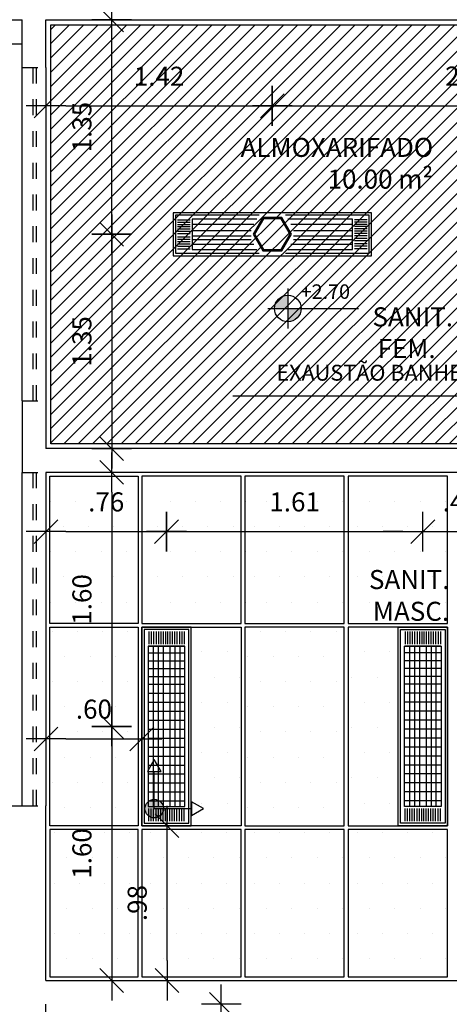
# Model space of a CAD drawing. Extents: x 842.9 to 916.4, y -353.8 to -312.5.
# Drawn here: x 877.4 to 880.1, y -329.9 to -323.7 of the extents above; entities that cross this region are included whole.
import ezdxf

# ---------------------------------------------------------------- set-up
doc = ezdxf.new("R2010")
doc.units = 0
doc.header["$LTSCALE"] = 0.2
for name, pattern in [('C5', [60, 50, -5, 0, -5]), ('DASHDOT', [25.4, 12.7, -6.35, 0, -6.35]), ('DASHED2', [0.375, 0.25, -0.125]), ('HIDDEN2', [4.7625, 3.175, -1.5875])]:
    doc.linetypes.add(name, pattern=pattern)
doc.layers.get('0').update_dxf_attribs({"linetype": 'CONTINUOUS'})
doc.layers.get('DEFPOINTS').update_dxf_attribs({"linetype": 'CONTINUOUS'})
for name, color, linetype in [('ALVC', 5, 'CONTINUOUS'), ('AR-ALV', 5, 'CONTINUOUS'), ('AR-ID-PIS', 1, 'CONTINUOUS'), ('ARQ-SMB-1_050', 1, 'CONTINUOUS'), ('ARQ-SMB-1_100', 1, 'CONTINUOUS'), ('ARQ-TXT-1_050', 2, 'CONTINUOUS'), ('BL-LUM-1', 1, 'CONTINUOUS'), ('BL-LUM-2', 2, 'CONTINUOUS'), ('cx passagem elétrica', 2, 'CONTINUOUS'), ('EL-LUMINÁRIAS', 3, 'CONTINUOUS'), ('ESQ_FOR', 1, 'DASHED2'), ('FOR-COTA', 1, 'C5'), ('FOR_GESSO_HATCH', 252, 'C5'), ('FOR_Luminária aleta', 1, 'CONTINUOUS'), ('FOR_Luminária sem aleta', 1, 'CONTINUOUS'), ('FOR_MINERAL', 1, 'C5'), ('FOR_MINERAL_HACH', 2, 'C5'), ('ventiladores', 3, 'CONTINUOUS')]:
    doc.layers.add(name, color=color, linetype=linetype)
doc.styles.add('A16-E50', font='arial.ttf', dxfattribs={"height": 0.08})
doc.styles.add('ESC-50-A20', font='arial.ttf', dxfattribs={"height": 0.1})
doc.styles.add('FNDE Text Cota 0075', font='verdana.ttf', dxfattribs={"height": 0.12})
doc.dimstyles.new('FNDE 1-075', dxfattribs={"dimscale": 2.5, "dimtxt": 0.12, "dimasz": 0.05, "dimexe": 0.15, "dimexo": 0.15, "dimgap": 0.05, "dimtad": 1, "dimzin": 4, "dimdsep": 46, "dimtxsty": 'FNDE Text Cota 0075', "dimblk": 'tic', "dimcen": 0.15, "dimdle": 0.15, "dimse1": 1, "dimse2": 1, "dimclrd": 251, "dimclre": 251, "dimclrt": 256, "dimaunit": 1, "dimadec": 3, "dimazin": 0, "dimtfac": 1, "dimtix": 1, "dimtmove": 2, "dimatfit": 3, "dimldrblk": 'tic', "dimfxl": 0.15, "dimtvp": 1, "dimtolj": 1, "dimtzin": 0, "dimarcsym": 0})
pattern_1 = [(0, (1.40391, 0), (0.079375, 0.15875), [0, -0.15875])]

# ---------------------------------------------------------------- blocks, each defined once
blk = doc.blocks.new('cota')
at = {"layer": 'ARQ-SMB-1_050', "linetype": 'Continuous', "ltscale": 0.5}
h = blk.add_hatch(color=251, dxfattribs=at)
h.paths.add_polyline_path([(2269.5298, 1285.2895), (2269.5298, 1285.3735, 0.414214), (2269.4458, 1285.2895)])
h.paths.add_polyline_path([(2269.5298, 1285.2895), (2269.5298, 1285.2055, 0.414214), (2269.6138, 1285.2895)])
at = {"layer": 'ARQ-SMB-1_050', "color": 251}
for p, q in [((2269.5298, 1285.4155), (2269.5298, 1285.1635)), ((2269.4038, 1285.2895), (2269.6138, 1285.2895)), ((2269.6138, 1285.2895), (2269.9752, 1285.2895))]:
    blk.add_line(p, q, dxfattribs=at)
blk.add_circle((2269.5298, 1285.2895), 0.084, dxfattribs=at)
blk = doc.blocks.new('tic')
at = {"color": 251}
for p, q in [((0, -1), (0, 1)), ((-1, 0), (1, 0))]:
    blk.add_line(p, q, dxfattribs=at)
blk.add_line((-0.6, -0.6), (0.6, 0.6))
blk = doc.blocks.new('*D406')
at = {"layer": 'DEFPOINTS', "color": 0, "transparency": 16777216}
for p in [(878.3847, -325.0017), (877.9988, -326.3517), (878.3847, -326.3517)]:
    blk.add_point(p, dxfattribs=at)
at = {"layer": 'FOR-COTA', "color": 251, "lineweight": -2, "transparency": 16777216}
blk.add_line((877.9988, -325.1267), (877.9988, -326.2267), dxfattribs=at)
at = {"layer": 'FOR-COTA', "color": 251, "lineweight": -2, "transparency": 16777216, "xscale": 0.125, "yscale": 0.125, "zscale": 0.125}
for p, rotation in [((877.9988, -325.0017), 90), ((877.9988, -326.3517), 270)]:
    blk.add_blockref('tic', p, dxfattribs=dict(at, rotation=rotation))
at = {"layer": 'FOR-COTA', "transparency": 16777216, "insert": (877.8113, -325.6767), "char_height": 0.12, "attachment_point": 5, "rotation": 90, "style": 'FNDE Text Cota 0075'}
blk.add_mtext('\\A1;1.35', dxfattribs=at)
blk = doc.blocks.new('*D407')
at = {"layer": 'DEFPOINTS', "color": 0, "transparency": 16777216}
for p in [(877.9988, -323.6517), (878.3847, -323.6517), (878.3847, -325.0017)]:
    blk.add_point(p, dxfattribs=at)
at = {"layer": 'FOR-COTA', "color": 251, "lineweight": -2, "transparency": 16777216}
blk.add_line((877.9988, -324.8767), (877.9988, -323.7767), dxfattribs=at)
at = {"layer": 'FOR-COTA', "color": 251, "lineweight": -2, "transparency": 16777216, "xscale": 0.125, "yscale": 0.125, "zscale": 0.125}
for p, rotation in [((877.9988, -323.6517), 90), ((877.9988, -325.0017), 270)]:
    blk.add_blockref('tic', p, dxfattribs=dict(at, rotation=rotation))
at = {"layer": 'FOR-COTA', "transparency": 16777216, "insert": (877.8113, -324.3267), "char_height": 0.12, "attachment_point": 5, "rotation": 90, "style": 'FNDE Text Cota 0075'}
blk.add_mtext('\\A1;1.35', dxfattribs=at)
blk = doc.blocks.new('*D409')
at = {"layer": 'DEFPOINTS', "color": 0, "transparency": 16777216}
for p in [(878.3437, -326.8747), (877.5847, -328.1017), (878.3437, -328.1017)]:
    blk.add_point(p, dxfattribs=at)
at = {"layer": 'FOR-COTA', "color": 251, "lineweight": -2, "transparency": 16777216}
blk.add_line((877.7097, -326.8747), (878.2187, -326.8747), dxfattribs=at)
at = {"layer": 'FOR-COTA', "color": 251, "lineweight": -2, "transparency": 16777216, "xscale": 0.125, "yscale": 0.125, "zscale": 0.125, "rotation": 180}
blk.add_blockref('tic', (877.5847, -326.8747), dxfattribs=at)
at = {"layer": 'FOR-COTA', "color": 251, "lineweight": -2, "transparency": 16777216, "xscale": 0.125, "yscale": 0.125, "zscale": 0.125}
blk.add_blockref('tic', (878.3437, -326.8747), dxfattribs=at)
at = {"layer": 'FOR-COTA', "transparency": 16777216, "insert": (877.9642, -326.6874), "char_height": 0.12, "attachment_point": 5, "style": 'FNDE Text Cota 0075'}
blk.add_mtext('\\A1;.76', dxfattribs=at)
blk = doc.blocks.new('*D410')
at = {"layer": 'DEFPOINTS', "color": 0, "transparency": 16777216}
for p in [(879.9567, -326.8747), (878.3437, -328.1017), (879.9567, -328.1015)]:
    blk.add_point(p, dxfattribs=at)
at = {"layer": 'FOR-COTA', "color": 251, "lineweight": -2, "transparency": 16777216}
blk.add_line((878.4687, -326.8747), (879.8317, -326.8747), dxfattribs=at)
at = {"layer": 'FOR-COTA', "color": 251, "lineweight": -2, "transparency": 16777216, "xscale": 0.125, "yscale": 0.125, "zscale": 0.125, "rotation": 180}
blk.add_blockref('tic', (878.3437, -326.8747), dxfattribs=at)
at = {"layer": 'FOR-COTA', "color": 251, "lineweight": -2, "transparency": 16777216, "xscale": 0.125, "yscale": 0.125, "zscale": 0.125}
blk.add_blockref('tic', (879.9567, -326.8747), dxfattribs=at)
at = {"layer": 'FOR-COTA', "transparency": 16777216, "insert": (879.1502, -326.6874), "char_height": 0.12, "attachment_point": 5, "style": 'FNDE Text Cota 0075'}
blk.add_mtext('\\A1;1.61', dxfattribs=at)
blk = doc.blocks.new('*D411')
at = {"layer": 'DEFPOINTS', "color": 0, "transparency": 16777216}
for p in [(880.4347, -326.8747), (879.9567, -328.1015), (880.4347, -328.1017)]:
    blk.add_point(p, dxfattribs=at)
at = {"layer": 'FOR-COTA', "color": 251, "lineweight": -2, "transparency": 16777216}
for p, q in [((879.8317, -326.8747), (879.7067, -326.8747)), ((879.9567, -326.8747), (880.4347, -326.8747)), ((880.5597, -326.8747), (880.6847, -326.8747))]:
    blk.add_line(p, q, dxfattribs=at)
at = {"layer": 'FOR-COTA', "color": 251, "lineweight": -2, "transparency": 16777216, "xscale": 0.125, "yscale": 0.125, "zscale": 0.125}
blk.add_blockref('tic', (879.9567, -326.8747), dxfattribs=at)
at = {"layer": 'FOR-COTA', "color": 251, "lineweight": -2, "transparency": 16777216, "xscale": 0.125, "yscale": 0.125, "zscale": 0.125, "rotation": 180}
blk.add_blockref('tic', (880.4347, -326.8747), dxfattribs=at)
at = {"layer": 'FOR-COTA', "transparency": 16777216, "insert": (880.1957, -326.687), "char_height": 0.12, "attachment_point": 5, "style": 'FNDE Text Cota 0075'}
blk.add_mtext('\\A1;.48', dxfattribs=at)
blk = doc.blocks.new('*D418')
at = {"layer": 'DEFPOINTS', "color": 0, "transparency": 16777216}
for p in [(878.3847, -326.5017), (877.9988, -328.1017), (878.3847, -328.1017)]:
    blk.add_point(p, dxfattribs=at)
at = {"layer": 'FOR-COTA', "color": 251, "lineweight": -2, "transparency": 16777216}
blk.add_line((877.9988, -326.6267), (877.9988, -327.9767), dxfattribs=at)
at = {"layer": 'FOR-COTA', "color": 251, "lineweight": -2, "transparency": 16777216, "xscale": 0.125, "yscale": 0.125, "zscale": 0.125}
for p, rotation in [((877.9988, -326.5017), 90), ((877.9988, -328.1017), 270)]:
    blk.add_blockref('tic', p, dxfattribs=dict(at, rotation=rotation))
at = {"layer": 'FOR-COTA', "transparency": 16777216, "insert": (877.8114, -327.3017), "char_height": 0.12, "attachment_point": 5, "rotation": 90, "style": 'FNDE Text Cota 0075'}
blk.add_mtext('\\A1;1.60', dxfattribs=at)
blk = doc.blocks.new('*D419')
at = {"layer": 'DEFPOINTS', "color": 0, "transparency": 16777216}
for p in [(878.3847, -328.1017), (877.9988, -329.7017), (878.3847, -329.7017)]:
    blk.add_point(p, dxfattribs=at)
at = {"layer": 'FOR-COTA', "color": 251, "lineweight": -2, "transparency": 16777216}
blk.add_line((877.9988, -328.2267), (877.9988, -329.5767), dxfattribs=at)
at = {"layer": 'FOR-COTA', "color": 251, "lineweight": -2, "transparency": 16777216, "xscale": 0.125, "yscale": 0.125, "zscale": 0.125}
for p, rotation in [((877.9988, -328.1017), 90), ((877.9988, -329.7017), 270)]:
    blk.add_blockref('tic', p, dxfattribs=dict(at, rotation=rotation))
at = {"layer": 'FOR-COTA', "transparency": 16777216, "insert": (877.8114, -328.9017), "char_height": 0.12, "attachment_point": 5, "rotation": 90, "style": 'FNDE Text Cota 0075'}
blk.add_mtext('\\A1;1.60', dxfattribs=at)
blk = doc.blocks.new('*D420')
at = {"layer": 'DEFPOINTS', "color": 0, "transparency": 16777216}
for p in [(879.7741, -329.8517), (878.6883, -331.5517), (879.7741, -331.5517)]:
    blk.add_point(p, dxfattribs=at)
at = {"layer": 'FOR-COTA', "color": 251, "lineweight": -2, "transparency": 16777216}
blk.add_line((878.6883, -329.9767), (878.6883, -331.4267), dxfattribs=at)
at = {"layer": 'FOR-COTA', "color": 251, "lineweight": -2, "transparency": 16777216, "xscale": 0.125, "yscale": 0.125, "zscale": 0.125}
for p, rotation in [((878.6883, -329.8517), 90), ((878.6883, -331.5517), 270)]:
    blk.add_blockref('tic', p, dxfattribs=dict(at, rotation=rotation))
at = {"layer": 'FOR-COTA', "transparency": 16777216, "insert": (878.5008, -330.7017), "char_height": 0.12, "attachment_point": 5, "rotation": 90, "style": 'FNDE Text Cota 0075'}
blk.add_mtext('\\A1;1.70', dxfattribs=at)
blk = doc.blocks.new('co')
at = {"layer": 'cx passagem elétrica', "color": 3, "linetype": 'HIDDEN2', "ltscale": 10}
blk.add_lwpolyline([(-0.1515, 0), (-0.0758, 0.1312), (0.0758, 0.1312), (0.1515, 0), (0.0758, -0.1312), (-0.0758, -0.1312)], close=True, dxfattribs=at)
at = {"layer": 'cx passagem elétrica', "color": 1, "linetype": 'HIDDEN2', "ltscale": 10}
blk.add_lwpolyline([(-0.14, 0), (-0.07, 0.1212), (0.07, 0.1212), (0.14, 0), (0.07, -0.1212), (-0.07, -0.1212)], close=True, dxfattribs=at)
blk = doc.blocks.new('Luminária sem aleta 2x36')
at = {"layer": 'EL-LUMINÁRIAS', "color": 1}
for p, q in [((855.5272, -354.6359), (855.5272, -354.7159)), ((855.5422, -354.6359), (855.5422, -354.7159)), ((855.5572, -354.6359), (855.5572, -354.7159)), ((855.5772, -354.6359), (855.5772, -354.7159)), ((855.5922, -354.6359), (855.5922, -354.7159)), ((855.6072, -354.6359), (855.6072, -354.7159)), ((855.6222, -354.6359), (855.6222, -354.7159)), ((855.6372, -354.6359), (855.6372, -354.7159)), ((855.6522, -354.6359), (855.6522, -354.7159)), ((855.6672, -354.6359), (855.6672, -354.7159)), ((855.6792, -354.6359), (855.6792, -354.7159)), ((855.6942, -354.6359), (855.6942, -354.7159)), ((855.7092, -354.6359), (855.7092, -354.7159)), ((855.5552, -355.1176), (855.5552, -354.7284)), ((855.5852, -355.1003), (855.5852, -354.7284)), ((855.6092, -355.1003), (855.6092, -354.7284)), ((855.6412, -355.1003), (855.6412, -354.7284)), ((855.6812, -355.1176), (855.6812, -354.7284)), ((855.5552, -355.7384), (855.5552, -355.3491)), ((855.5852, -355.7384), (855.5852, -355.3664)), ((855.6092, -355.7384), (855.6092, -355.3664)), ((855.6412, -355.7384), (855.6412, -355.3664)), ((855.6812, -355.7384), (855.6812, -355.3491)), ((855.5272, -355.8309), (855.5272, -355.7509)), ((855.5422, -355.8309), (855.5422, -355.7509)), ((855.5572, -355.8309), (855.5572, -355.7509)), ((855.5722, -355.8309), (855.5722, -355.7509)), ((855.5872, -355.8309), (855.5872, -355.7509)), ((855.6022, -355.8309), (855.6022, -355.7509)), ((855.6222, -355.8309), (855.6222, -355.7509)), ((855.6372, -355.8309), (855.6372, -355.7509)), ((855.6522, -355.8309), (855.6522, -355.7509)), ((855.6672, -355.8309), (855.6672, -355.7509)), ((855.6792, -355.8309), (855.6792, -355.7509)), ((855.6942, -355.8309), (855.6942, -355.7509)), ((855.7092, -355.8309), (855.7092, -355.7509))]:
    blk.add_line(p, q, dxfattribs=at)
at = {"layer": 'EL-LUMINÁRIAS', "color": 2}
blk.add_lwpolyline([(855.7532, -355.8584), (855.4832, -355.8584), (855.4832, -354.6084), (855.7532, -354.6084)], close=True, dxfattribs=at)
at = {"layer": 'EL-LUMINÁRIAS', "color": 1}
for points in [[(855.4982, -355.1505), (855.4982, -354.6234), (855.7382, -354.6234), (855.7382, -355.1505)], [(855.5232, -355.1361), (855.5232, -354.7284), (855.7132, -354.7284), (855.7132, -355.1361)], [(855.7382, -355.3162), (855.7382, -355.8434), (855.4982, -355.8434), (855.4982, -355.3162)], [(855.7132, -355.3306), (855.7132, -355.7384), (855.5232, -355.7384), (855.5232, -355.3306)]]:
    blk.add_lwpolyline(points, dxfattribs=at)
at = {"layer": 'cx passagem elétrica', "xscale": 0.8, "yscale": 0.8, "zscale": 0.8, "rotation": 270}
blk.add_blockref('co', (855.6182, -355.2334), dxfattribs=at)
blk = doc.blocks.new('Luminária 2x32')
at = {"layer": 'FOR_Luminária sem aleta'}
blk.add_blockref('Luminária sem aleta 2x36', (-6.2371, 0.2747), dxfattribs=at)
blk = doc.blocks.new('Forro')
at = {"layer": 'FOR_MINERAL_HACH'}
h = blk.add_hatch(dxfattribs=at)
h.set_pattern_fill('DOTS', color=256, scale=0.1)
h.set_pattern_definition([(0, (1.44491, 0), (0.079375, 0.15875), [0, -0.15875])])
h.paths.add_polyline_path([(854.8571, -354.6084), (854.2321, -354.6084), (854.2321, -355.8584), (854.8571, -355.8584)])
at = {"layer": 'FOR_MINERAL'}
blk.add_lwpolyline([(854.2321, -354.6084), (854.8571, -354.6084), (854.8571, -355.8584), (854.2321, -355.8584), (854.2321, -354.6084)], dxfattribs=at)
blk = doc.blocks.new('ind-pis')
at = {"layer": 'AR-ID-PIS'}
h = blk.add_hatch(color=252, dxfattribs=at)
h.dxf.hatch_style = 1
edge = h.paths.add_edge_path()
edge.add_arc((0, 0), 0.05, 0, 360)
for q in [(-0.2, 0), (0, -0.1995)]:
    blk.add_line((0, 0), q, dxfattribs=at)
for points in [[(-0.2, 0.0371), (-0.2642, 0), (-0.2, -0.0371)], [(-0.0371, -0.1995), (0, -0.2638), (0.0371, -0.1995)]]:
    blk.add_lwpolyline(points, close=True, dxfattribs=at)
blk.add_circle((0, 0), 0.05, dxfattribs=at)
blk = doc.blocks.new('*D640')
at = {"layer": 'DEFPOINTS', "color": 0, "transparency": 16777216}
for p in [(878.1452, -328.7267), (878.347, -328.7267), (877.5412, -329.7017)]:
    blk.add_point(p, dxfattribs=at)
at = {"layer": 'FOR-COTA', "color": 251, "lineweight": -2, "transparency": 16777216}
blk.add_line((878.347, -329.5767), (878.347, -328.8517), dxfattribs=at)
at = {"layer": 'FOR-COTA', "color": 251, "lineweight": -2, "transparency": 16777216, "xscale": 0.125, "yscale": 0.125, "zscale": 0.125}
for p, rotation in [((878.347, -328.7267), 90), ((878.347, -329.7017), 270)]:
    blk.add_blockref('tic', p, dxfattribs=dict(at, rotation=rotation))
at = {"layer": 'FOR-COTA', "transparency": 16777216, "insert": (878.1593, -329.2142), "char_height": 0.12, "attachment_point": 5, "rotation": 90, "style": 'FNDE Text Cota 0075'}
blk.add_mtext('\\A1;.98', dxfattribs=at)
blk = doc.blocks.new('*D641')
at = {"layer": 'DEFPOINTS', "color": 0, "transparency": 16777216}
for p in [(878.1887, -328.1803), (878.1887, -328.6037), (877.5847, -329.5787)]:
    blk.add_point(p, dxfattribs=at)
at = {"layer": 'FOR-COTA', "color": 251, "lineweight": -2, "transparency": 16777216}
blk.add_line((877.7097, -328.1803), (878.0637, -328.1803), dxfattribs=at)
at = {"layer": 'FOR-COTA', "color": 251, "lineweight": -2, "transparency": 16777216, "xscale": 0.125, "yscale": 0.125, "zscale": 0.125, "rotation": 180}
blk.add_blockref('tic', (877.5847, -328.1803), dxfattribs=at)
at = {"layer": 'FOR-COTA', "color": 251, "lineweight": -2, "transparency": 16777216, "xscale": 0.125, "yscale": 0.125, "zscale": 0.125}
blk.add_blockref('tic', (878.1887, -328.1803), dxfattribs=at)
at = {"layer": 'FOR-COTA', "transparency": 16777216, "insert": (877.8867, -327.9928), "char_height": 0.12, "attachment_point": 5, "style": 'FNDE Text Cota 0075'}
blk.add_mtext('\\A1;.60', dxfattribs=at)
blk = doc.blocks.new('Luminária com aleta')
at = {"layer": 'BL-LUM-1'}
for p, q in [((866.7231, -350.6533), (866.7231, -350.7333)), ((866.7381, -350.6533), (866.7381, -350.7333)), ((866.7531, -350.6533), (866.7531, -350.7333)), ((866.7681, -350.6533), (866.7681, -350.7333)), ((866.7831, -350.6533), (866.7831, -350.7333)), ((866.7981, -350.6533), (866.7981, -350.7333)), ((866.8131, -350.6533), (866.8131, -350.7333)), ((866.8281, -350.6533), (866.8281, -350.7333)), ((866.8401, -350.6533), (866.8401, -350.7333)), ((866.8551, -350.6533), (866.8551, -350.7333)), ((866.8701, -350.6533), (866.8701, -350.7333)), ((866.8851, -350.6533), (866.8851, -350.7333)), ((866.9001, -350.6533), (866.9001, -350.7333)), ((866.9151, -350.6533), (866.9151, -350.7333)), ((866.9301, -350.6533), (866.9301, -350.7333)), ((866.9451, -350.6533), (866.9451, -350.7333)), ((866.9491, -350.7458), (866.7191, -350.7458)), ((866.7191, -350.7458), (866.7191, -351.7558)), ((866.7191, -350.7458), (866.9491, -350.7458)), ((866.8131, -350.7458), (866.8131, -351.7558)), ((866.8551, -350.7458), (866.8551, -351.7558)), ((866.9491, -351.7558), (866.9491, -350.7458)), ((866.7191, -350.7873), (866.9491, -350.7873)), ((866.7191, -350.8368), (866.9491, -350.8368)), ((866.7191, -350.8862), (866.9491, -350.8862)), ((866.7191, -350.9357), (866.9491, -350.9357)), ((866.7191, -350.9852), (866.9491, -350.9852)), ((866.7191, -351.0417), (866.9491, -351.0417)), ((866.7191, -351.0982), (866.9491, -351.0982)), ((866.7191, -351.1547), (866.9491, -351.1547)), ((866.7191, -351.2112), (866.9491, -351.2112)), ((866.7191, -351.2677), (866.9491, -351.2677)), ((866.7191, -351.3242), (866.9491, -351.3242)), ((866.7191, -351.3807), (866.9491, -351.3807)), ((866.7191, -351.4372), (866.9491, -351.4372)), ((866.7191, -351.4937), (866.9491, -351.4937)), ((866.7191, -351.5502), (866.9491, -351.5502)), ((866.7191, -351.6067), (866.9491, -351.6067)), ((866.7191, -351.6632), (866.9491, -351.6632)), ((866.7191, -351.7197), (866.9491, -351.7197)), ((866.7191, -351.7558), (866.9491, -351.7558)), ((866.7191, -351.7558), (866.9491, -351.7558)), ((866.7231, -351.8483), (866.7231, -351.7683)), ((866.7381, -351.8483), (866.7381, -351.7683)), ((866.7531, -351.8483), (866.7531, -351.7683)), ((866.7681, -351.8483), (866.7681, -351.7683)), ((866.7831, -351.8483), (866.7831, -351.7683)), ((866.7981, -351.8483), (866.7981, -351.7683)), ((866.8131, -351.8483), (866.8131, -351.7683)), ((866.8281, -351.8483), (866.8281, -351.7683)), ((866.8401, -351.8483), (866.8401, -351.7683)), ((866.8551, -351.8483), (866.8551, -351.7683)), ((866.8701, -351.8483), (866.8701, -351.7683)), ((866.8851, -351.8483), (866.8851, -351.7683)), ((866.9001, -351.8483), (866.9001, -351.7683)), ((866.9151, -351.8483), (866.9151, -351.7683)), ((866.9301, -351.8483), (866.9301, -351.7683)), ((866.9451, -351.8483), (866.9451, -351.7683))]:
    blk.add_line(p, q, dxfattribs=at)
at = {"layer": 'BL-LUM-2'}
for p, q in [((866.7511, -350.7458), (866.7511, -351.7558)), ((866.7811, -350.7458), (866.7811, -351.7558)), ((866.8871, -350.7458), (866.8871, -351.7558)), ((866.9171, -350.7458), (866.9171, -351.7558))]:
    blk.add_line(p, q, dxfattribs=at)
for points in [[(866.9891, -350.6258), (866.6791, -350.6258), (866.6791, -351.8758), (866.9891, -351.8758)], [(866.9741, -350.6408), (866.6941, -350.6408), (866.6941, -351.8608), (866.9741, -351.8608)]]:
    blk.add_lwpolyline(points, close=True, dxfattribs=at)
blk = doc.blocks.new('Forro lum aleta')
at = {"layer": 'FOR_MINERAL_HACH'}
h = blk.add_hatch(dxfattribs=at)
h.set_pattern_fill('DOTS', color=256, scale=0.1)
h.set_pattern_definition([(0, (12.7437, 3.83766), (0.079375, 0.15875), [0, -0.15875])])
h.paths.add_polyline_path([(866.1559, -350.7707), (865.8409, -350.7707), (865.8409, -352.0207), (866.1559, -352.0207)])
at = {"layer": 'FOR_MINERAL'}
blk.add_lwpolyline([(865.5309, -350.7707), (866.1559, -350.7707), (866.1559, -352.0207), (865.5309, -352.0207), (865.5309, -350.7707)], dxfattribs=at)
blk.add_blockref('Luminária com aleta', (-1.1482, -0.1449), dxfattribs=at)
blk = doc.blocks.new('*D691')
at = {"layer": 'DEFPOINTS', "color": 0, "transparency": 16777216}
for p in [(877.5847, -323.6517), (879.0097, -324.1929), (879.0097, -324.8667)]:
    blk.add_point(p, dxfattribs=at)
at = {"layer": 'FOR-COTA', "color": 251, "lineweight": -2, "transparency": 16777216}
blk.add_line((877.7097, -324.1929), (878.8847, -324.1929), dxfattribs=at)
at = {"layer": 'FOR-COTA', "color": 251, "lineweight": -2, "transparency": 16777216, "xscale": 0.125, "yscale": 0.125, "zscale": 0.125, "rotation": 180}
blk.add_blockref('tic', (877.5847, -324.1929), dxfattribs=at)
at = {"layer": 'FOR-COTA', "color": 251, "lineweight": -2, "transparency": 16777216, "xscale": 0.125, "yscale": 0.125, "zscale": 0.125}
blk.add_blockref('tic', (879.0097, -324.1929), dxfattribs=at)
at = {"layer": 'FOR-COTA', "transparency": 16777216, "insert": (878.2972, -324.0067), "char_height": 0.12, "attachment_point": 5, "style": 'FNDE Text Cota 0075'}
blk.add_mtext('\\A1;1.42', dxfattribs=at)
blk = doc.blocks.new('*D692')
at = {"layer": 'DEFPOINTS', "color": 0, "transparency": 16777216}
for p in [(881.5047, -324.0707), (881.5047, -324.1929), (879.0097, -324.8667)]:
    blk.add_point(p, dxfattribs=at)
at = {"layer": 'FOR-COTA', "color": 251, "lineweight": -2, "transparency": 16777216}
blk.add_line((879.1347, -324.1929), (881.3797, -324.1929), dxfattribs=at)
at = {"layer": 'FOR-COTA', "color": 251, "lineweight": -2, "transparency": 16777216, "xscale": 0.125, "yscale": 0.125, "zscale": 0.125, "rotation": 180}
blk.add_blockref('tic', (879.0097, -324.1929), dxfattribs=at)
at = {"layer": 'FOR-COTA', "color": 251, "lineweight": -2, "transparency": 16777216, "xscale": 0.125, "yscale": 0.125, "zscale": 0.125}
blk.add_blockref('tic', (881.5047, -324.1929), dxfattribs=at)
at = {"layer": 'FOR-COTA', "transparency": 16777216, "insert": (880.2572, -324.0055), "char_height": 0.12, "attachment_point": 5, "style": 'FNDE Text Cota 0075'}
blk.add_mtext('\\A1;2.49', dxfattribs=at)

msp = doc.modelspace()

# ---------------------------------------------------------------- hatches: boundary and pattern name
at = {"layer": 'FOR_GESSO_HATCH'}
h = msp.add_hatch(dxfattribs=at)
h.set_pattern_fill('ANSI31', color=256, scale=0.02)
h.set_pattern_definition([(45, (-20.1684, 0), (-0.0449012806, 0.0449012806), [])])
h.paths.add_polyline_path([(883.5547, -321.1518), (883.5547, -320.9317), (883.0696, -320.9317), (882.3147, -320.9317), (882.3147, -321.0017), (882.3147, -323.4717), (883.0696, -323.4717), (883.5547, -323.4717), (883.5547, -323.2517)])
h.paths.add_polyline_path([(882.6047, -323.6817), (877.6147, -323.6817), (877.6147, -326.3217), (880.4047, -326.3217), (880.4047, -324.6717), (882.6047, -324.6717)])
h.paths.add_polyline_path([(882.6047, -324.8817), (880.6147, -324.8817), (880.6147, -326.3217), (882.6047, -326.3217), (882.6047, -326.2517)], flags=17)
h.paths.add_polyline_path([(882.6047, -326.6017), (882.6047, -326.5317), (880.6147, -326.5317), (880.6147, -327.9717), (882.6047, -327.9717)])
at = {"layer": 'FOR_MINERAL_HACH'}
h = msp.add_hatch(dxfattribs=at)
h.set_pattern_fill('DOTS', color=256, scale=0.1)
h.set_pattern_definition([(0, (2.74291, 0.024), (0.079375, 0.15875), [0, -0.15875])])
h.paths.add_polyline_path([(877.6087, -327.4527), (878.2057, -327.4527), (878.2057, -326.5257), (877.6087, -326.5257)])
h = msp.add_hatch(dxfattribs=at)
h.set_pattern_fill('DOTS', color=256, scale=0.1)
h.set_pattern_definition([(0, (0.79591, 0.024), (0.079375, 0.15875), [0, -0.15875])])
h.paths.add_polyline_path([(878.8547, -327.4527), (878.2297, -327.4527), (878.2297, -326.5257), (878.8547, -326.5257)])
h = msp.add_hatch(dxfattribs=at)
h.set_pattern_fill('DOTS', color=256, scale=0.1)
h.set_pattern_definition([(0, (1.40391, 0.024), (0.079375, 0.15875), [0, -0.15875])])
h.paths.add_polyline_path([(879.4627, -327.4527), (878.8377, -327.4527), (878.8377, -326.5257), (879.4627, -326.5257)])
h = msp.add_hatch(dxfattribs=at)
h.set_pattern_fill('DOTS', color=256, scale=0.1)
h.set_pattern_definition([(0, (2.05291, 0.024), (0.079375, 0.15875), [0, -0.15875])])
h.paths.add_polyline_path([(880.1117, -327.4527), (879.4867, -327.4527), (879.4867, -326.5257), (880.1117, -326.5257)])
h = msp.add_hatch(dxfattribs=at)
h.set_pattern_fill('DOTS', color=256, scale=0.1)
h.set_pattern_definition(pattern_1)
h.paths.add_polyline_path([(877.6087, -328.7267), (878.1647, -328.7267), (878.1647, -327.4767), (877.6087, -327.4767)])
h = msp.add_hatch(dxfattribs=at)
h.set_pattern_fill('DOTS', color=256, scale=0.1)
h.set_pattern_definition([(0, (0.14691, -2e-13), (0.079375, 0.15875), [0, -0.15875])])
h.paths.add_polyline_path([(878.1647, -329.6777), (877.6087, -329.6777), (877.6087, -328.7507), (878.1647, -328.7507)])
h = msp.add_hatch(dxfattribs=at)
h.set_pattern_fill('DOTS', color=256, scale=0.1)
h.set_pattern_definition([(0, (0.75491, 0), (0.079375, 0.15875), [0, -0.15875])])
h.paths.add_polyline_path([(878.8137, -329.6777), (878.1887, -329.6777), (878.1887, -328.7507), (878.8137, -328.7507)])
h = msp.add_hatch(dxfattribs=at)
h.set_pattern_fill('DOTS', color=256, scale=0.1)
h.set_pattern_definition(pattern_1)
h.paths.add_polyline_path([(879.4627, -329.6777), (878.8377, -329.6777), (878.8377, -328.7507), (879.4627, -328.7507)])
h = msp.add_hatch(dxfattribs=at)
h.set_pattern_fill('DOTS', color=256, scale=0.1)
h.set_pattern_definition([(0, (2.05291, -2e-13), (0.079375, 0.15875), [0, -0.15875])])
h.paths.add_polyline_path([(880.1117, -329.6777), (879.4867, -329.6777), (879.4867, -328.7507), (880.1117, -328.7507)])

# ---------------------------------------------------------------- linework, layer by layer
at = {"layer": 'ALVC'}
for p, q in [((877.4347, -323.9517), (877.4347, -323.6517)), ((877.5847, -323.9517), (877.5847, -323.6517)), ((877.4347, -326.0517), (877.4347, -326.5017)), ((877.5847, -326.0517), (877.5847, -326.3517))]:
    msp.add_line(p, q, dxfattribs=at)
at = {"layer": 'AR-ALV'}
for p, q in [((877.1847, -323.6517), (877.4347, -323.6517)), ((877.5847, -323.6517), (882.6347, -323.6517)), ((877.4347, -326.0517), (877.4347, -323.9517)), ((877.5847, -323.9517), (877.5847, -326.0517)), ((880.4347, -326.3517), (877.5847, -326.3517)), ((877.4347, -328.6017), (877.4347, -326.5017)), ((880.4347, -326.5017), (877.5847, -326.5017)), ((877.5847, -326.5017), (877.5847, -328.6017)), ((876.7847, -328.6017), (877.4347, -328.6017)), ((877.5847, -329.7017), (877.5847, -328.6017)), ((877.5847, -329.7017), (882.6347, -329.7017)), ((877.5847, -330.5017), (877.5847, -329.8517))]:
    msp.add_line(p, q, dxfattribs=at)
at = {"layer": 'ARQ-SMB-1_100', "color": 8, "linetype": 'DASHDOT', "ltscale": 0.6}
for points in [[(878.7613, -326.019), (880.5519, -326.019), (881.1158, -325.0466)], [(878.7613, -326.019), (880.5519, -326.019), (881.1091, -327.8267)]]:
    msp.add_lwpolyline(points, dxfattribs=at)
at = {"layer": 'ESQ_FOR'}
for p, q in [((877.4347, -323.9518), (877.5847, -323.9518)), ((877.4347, -323.9518), (877.5847, -323.9518)), ((877.5032, -323.9518), (877.5032, -326.0572)), ((877.5232, -323.9518), (877.5232, -326.0572)), ((877.4347, -326.0517), (877.5847, -326.0517)), ((877.4347, -326.0517), (877.5847, -326.0517)), ((877.4347, -326.5017), (877.5847, -326.5017)), ((877.4347, -326.5017), (877.5847, -326.5017)), ((877.5032, -326.5017), (877.5032, -328.6017)), ((877.5232, -326.5017), (877.5232, -328.6017)), ((877.4347, -328.6017), (877.5847, -328.6017)), ((877.4347, -328.6017), (877.5847, -328.6017))]:
    msp.add_line(p, q, dxfattribs=at)
at = {"layer": 'FOR_Luminária sem aleta'}
msp.add_line((877.1847, -323.8017), (877.4347, -323.8017), dxfattribs=at)
at = {"layer": 'FOR_MINERAL'}
msp.add_lwpolyline([(877.6147, -323.6817), (882.6047, -323.6817), (882.6047, -324.6717), (880.4047, -324.6717), (880.4047, -326.3217), (877.6147, -326.3217)], close=True, dxfattribs=at)
for points in [[(878.1647, -327.4527), (877.6087, -327.4527), (877.6087, -326.5257), (878.1647, -326.5257), (878.1647, -327.4527)], [(878.1887, -327.4527), (878.8137, -327.4527), (878.8137, -326.5257), (878.1887, -326.5257), (878.1887, -327.4527)], [(878.8377, -327.4527), (879.4627, -327.4527), (879.4627, -326.5257), (878.8377, -326.5257), (878.8377, -327.4527)], [(879.4867, -327.4527), (880.1117, -327.4527), (880.1117, -326.5257), (879.4867, -326.5257), (879.4867, -327.4527)], [(878.1647, -328.7267), (877.6087, -328.7267), (877.6087, -327.4767), (878.1647, -327.4767), (878.1647, -328.7267)], [(877.6087, -329.6777), (878.1647, -329.6777), (878.1647, -328.7507), (877.6087, -328.7507), (877.6087, -329.6777)], [(878.1887, -329.6777), (878.8137, -329.6777), (878.8137, -328.7507), (878.1887, -328.7507), (878.1887, -329.6777)], [(878.8377, -329.6777), (879.4627, -329.6777), (879.4627, -328.7507), (878.8377, -328.7507), (878.8377, -329.6777)], [(879.4867, -329.6777), (880.1117, -329.6777), (880.1117, -328.7507), (879.4867, -328.7507), (879.4867, -329.6777)]]:
    msp.add_lwpolyline(points, dxfattribs=at)

# ---------------------------------------------------------------- block references
at = {"layer": 'AR-ID-PIS', "xscale": 1.171655079902223, "yscale": 1.171655079902223, "zscale": 1.171655079902223, "rotation": 180}
msp.add_blockref('ind-pis', (878.2666, -328.6192), dxfattribs=at)
at = {"layer": 'ARQ-SMB-1_100'}
msp.add_blockref('cota', (-1390.4226, -1610.7587), dxfattribs=at)
at = {"layer": 'FOR_Luminária aleta'}
msp.add_blockref('Forro lum aleta', (12.6578, 23.294), dxfattribs=at)
at = {"layer": 'FOR_Luminária aleta', "xscale": -1}
msp.add_blockref('Forro lum aleta', (1745.6426, 23.294), dxfattribs=at)
at = {"layer": 'FOR_MINERAL', "xscale": -1, "rotation": 180}
msp.add_blockref('Forro', (24.6056, -683.3351), dxfattribs=at)
at = {"layer": 'ventiladores', "xscale": -1, "rotation": 270}
msp.add_blockref('Luminária 2x32', (1233.9684, -1174.3828), dxfattribs=at)

# ---------------------------------------------------------------- texts
at = {"layer": 'ARQ-SMB-1_100', "style": 'A16-E50'}
msp.add_attdef('+2.70', (879.1882, -325.4085), 'NA', height=0.0912, dxfattribs=at)
at = {"layer": 'ARQ-TXT-1_050', "char_height": 0.12, "style": 'ESC-50-A20'}
for s, width, insert, attachment_point in [('ALMOXARIFADO\\P10.00 m²', 1.818965, (880.0221, -324.3945), 3), ('\\pi1.0916;SANIT. PCD\\P\\pi1.363;FEM.\\P\\pi0;                           3.07 m²', 3.098125, (879.5092, -325.4619), 1), ('\\pi1.0916;SANIT. PCD\\P\\pi1.2971;MASC.\\P\\pi0;                           3.07 m²', 3.098125, (879.487, -327.1164), 1)]:
    msp.add_mtext_dynamic_manual_height_columns(s, width=width, gutter_width=1, heights=[0], dxfattribs=dict(at, insert=insert, attachment_point=attachment_point))
at = {"layer": 'FOR-COTA', "insert": (880.4313, -325.9238), "char_height": 0.1, "attachment_point": 9, "style": 'FNDE Text Cota 0075'}
msp.add_mtext('\\A1;EXAUSTÃO BANHEIRO', dxfattribs=at)

# ---------------------------------------------------------------- dimensions: what is measured, and where the dimension line sits
at = {"layer": 'FOR-COTA'}
for base, p1, p2, picture, middle in [((877.9988, -323.6517), (878.3847, -325.0017), (878.3847, -323.6517), '*D407', (877.8113, -324.3267)), ((877.9988, -326.3517), (878.3847, -325.0017), (878.3847, -326.3517), '*D406', (877.8113, -325.6767)), ((877.9988, -328.1017), (878.3847, -326.5017), (878.3847, -328.1017), '*D418', (877.8114, -327.3017)), ((877.9988, -329.7017), (878.3847, -328.1017), (878.3847, -329.7017), '*D419', (877.8114, -328.9017)), ((878.3470132389, -328.7267297403), (877.5412056427, -329.7017297403), (878.1452056427, -328.7267297403), '*D640', (878.1592731449, -329.2142297403)), ((878.6883, -331.5517), (879.7741, -329.8517), (879.7741, -331.5517), '*D420', (878.5008, -330.7017))]:
    dim = msp.add_linear_dim(base=base, p1=p1, p2=p2, angle=90, dimstyle='FNDE 1-075', dxfattribs=at)
    dim.commit()
    dim.dimension.update_dxf_attribs({"geometry": picture, "text_midpoint": middle})
for base, p1, p2, picture, middle in [((879.0097, -324.19293), (877.58471, -323.65173), (879.0097, -324.86673), '*D691', (878.2972, -324.00668)), ((881.504697, -324.19293), (879.009702, -324.86673), (881.504697, -324.07073), '*D692', (880.2572, -324.005512)), ((878.3437, -326.8747), (877.5847, -328.1017), (878.3437, -328.1017), '*D409', (877.9642, -326.6874)), ((879.9567, -326.8747), (878.3437, -328.1017), (879.9567, -328.1015), '*D410', (879.1502, -326.6874)), ((880.4347, -326.8747), (879.9567, -328.1015), (880.4347, -328.1017), '*D411', (880.1957, -326.687)), ((878.1887, -328.1803), (877.5847, -329.5787), (878.1887, -328.6037), '*D641', (877.8867, -327.9928))]:
    dim = msp.add_linear_dim(base=base, p1=p1, p2=p2, dimstyle='FNDE 1-075', dxfattribs=at)
    dim.commit()
    dim.dimension.update_dxf_attribs({"geometry": picture, "text_midpoint": middle})

doc.saveas('drawing.dxf')
